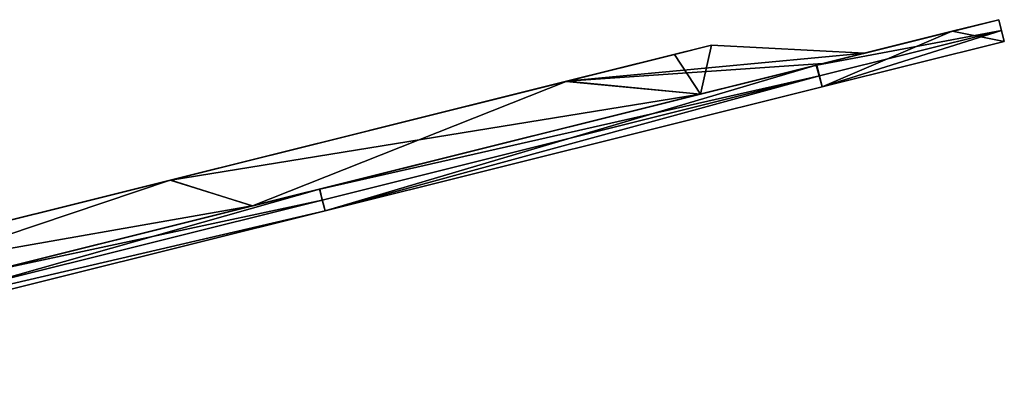
# Model space of a CAD drawing. Units: millimetres. Extents: x -10 to 492, y -127 to 1137.
# Drawn here: x 404 to 492, y 1035 to 1067 of the extents above; entities that cross this region are included whole.
import ezdxf

# ---------------------------------------------------------------- set-up
doc = ezdxf.new("R2010")
doc.units = ezdxf.units.MM
doc.header["$LTSCALE"] = 65.185185
for name, color, linetype in [('55', 7, 'CONTINUOUS'), ('56', 7, 'CONTINUOUS'), ('57', 7, 'CONTINUOUS'), ('58', 7, 'CONTINUOUS'), ('59', 7, 'CONTINUOUS'), ('60', 7, 'CONTINUOUS'), ('663', 7, 'CONTINUOUS')]:
    doc.layers.add(name, color=color, linetype=linetype)

msp = doc.modelspace()

# ---------------------------------------------------------------- linework, layer by layer
at = {"layer": '55', "linetype": 'Continuous'}
for points in [[(491.788, 1066.966), (475.543, 1062.915, 62.493), (492.03, 1065.995), (491.788, 1066.966)], [(492.03, 1065.995), (475.543, 1062.915, 62.493), (475.778, 1061.943, 62.504), (492.03, 1065.995)], [(475.543, 1062.915, 62.493), (431.158, 1051.849, 108.245), (475.778, 1061.943, 62.504), (475.543, 1062.915, 62.493)], [(475.778, 1061.943, 62.504), (431.158, 1051.849, 108.245), (431.383, 1050.874, 108.255), (475.778, 1061.943, 62.504)], [(431.158, 1051.849, 108.245), (401.888, 1044.551, 120.741), (431.383, 1050.874, 108.255), (431.158, 1051.849, 108.245)], [(431.383, 1050.874, 108.255), (401.888, 1044.551, 120.741), (370.743, 1035.755, 125), (431.383, 1050.874, 108.255)]]:
    msp.add_3dface(points, dxfattribs=at)
at = {"layer": '56', "linetype": 'Continuous'}
for points in [[(491.788, 1066.966), (492.272, 1065.025, -0.002), (487.631, 1065.929, -32.445), (491.788, 1066.966)], [(491.788, 1066.966), (492.03, 1065.995), (492.272, 1065.025, -0.002), (491.788, 1066.966)], [(487.631, 1065.929, -32.445), (476.022, 1060.973, -62.501), (475.484, 1062.901, -62.597), (487.631, 1065.929, -32.445)], [(492.03, 1065.995), (475.778, 1061.943, 62.504), (476.023, 1060.974, 62.498), (492.03, 1065.995)], [(492.272, 1065.025, -0.002), (476.022, 1060.973, -62.501), (487.631, 1065.929, -32.445), (492.272, 1065.025, -0.002)], [(492.272, 1065.025, -0.002), (492.03, 1065.995), (476.023, 1060.974, 62.498), (492.272, 1065.025, -0.002)], [(475.484, 1062.901, -62.597), (431.628, 1049.905, -108.253), (431.127, 1051.841, -108.263), (475.484, 1062.901, -62.597)], [(476.022, 1060.973, -62.501), (431.628, 1049.905, -108.253), (475.484, 1062.901, -62.597), (476.022, 1060.973, -62.501)], [(475.778, 1061.943, 62.504), (431.383, 1050.874, 108.255), (431.629, 1049.905, 108.253), (475.778, 1061.943, 62.504)], [(476.023, 1060.974, 62.498), (475.778, 1061.943, 62.504), (431.629, 1049.905, 108.253), (476.023, 1060.974, 62.498)], [(431.127, 1051.841, -108.263), (370.985, 1034.785, -125), (370.537, 1036.734, -124.999), (431.127, 1051.841, -108.263)], [(431.628, 1049.905, -108.253), (370.985, 1034.785, -125), (431.127, 1051.841, -108.263), (431.628, 1049.905, -108.253)], [(431.383, 1050.874, 108.255), (370.743, 1035.755, 125), (431.629, 1049.905, 108.253), (431.383, 1050.874, 108.255)], [(370.743, 1035.755, 125), (370.985, 1034.785, 125), (431.629, 1049.905, 108.253), (370.743, 1035.755, 125)]]:
    msp.add_3dface(points, dxfattribs=at)
at = {"layer": '57', "linetype": 'Continuous'}
for points in [[(475.543, 1062.915, 62.493), (491.788, 1066.966), (465.106, 1060.313, 56.422), (475.543, 1062.915, 62.493)], [(465.106, 1060.313, 56.422), (491.788, 1066.966), (476.058, 1063.044, 29.238), (465.106, 1060.313, 56.422)], [(491.788, 1066.966), (479.804, 1063.978), (476.058, 1063.044, 29.238), (491.788, 1066.966)], [(491.788, 1066.966), (487.631, 1065.929, -32.445), (479.804, 1063.978), (491.788, 1066.966)], [(487.631, 1065.929, -32.445), (475.484, 1062.901, -62.597), (465.162, 1060.327, -56.322), (487.631, 1065.929, -32.445)], [(479.804, 1063.978), (487.631, 1065.929, -32.445), (465.162, 1060.327, -56.322), (479.804, 1063.978)], [(431.158, 1051.849, 108.245), (475.543, 1062.915, 62.493), (425.118, 1050.343, 97.577), (431.158, 1051.849, 108.245)], [(425.118, 1050.343, 97.577), (475.543, 1062.915, 62.493), (465.106, 1060.313, 56.422), (425.118, 1050.343, 97.577)], [(475.484, 1062.901, -62.597), (431.127, 1051.841, -108.263), (425.163, 1050.354, -97.551), (475.484, 1062.901, -62.597)], [(465.162, 1060.327, -56.322), (475.484, 1062.901, -62.597), (425.163, 1050.354, -97.551), (465.162, 1060.327, -56.322)], [(431.127, 1051.841, -108.263), (370.537, 1036.734, -124.999), (370.494, 1036.724, -112.648), (431.127, 1051.841, -108.263)], [(425.163, 1050.354, -97.551), (431.127, 1051.841, -108.263), (370.494, 1036.724, -112.648), (425.163, 1050.354, -97.551)], [(401.888, 1044.551, 120.741), (431.158, 1051.849, 108.245), (370.508, 1036.727, 112.648), (401.888, 1044.551, 120.741)], [(370.508, 1036.727, 112.648), (431.158, 1051.849, 108.245), (425.118, 1050.343, 97.577), (370.508, 1036.727, 112.648)]]:
    msp.add_3dface(points, dxfattribs=at)
at = {"layer": '58', "linetype": 'Continuous'}
for points in [[(453.196, 1061.466, 49.789), (466.142, 1064.694), (462.829, 1063.868, -25.85), (453.196, 1061.466, 49.789)], [(453.141, 1061.452, -49.886), (453.196, 1061.466, 49.789), (462.829, 1063.868, -25.85), (453.141, 1061.452, -49.886)], [(417.803, 1052.642, -86.246), (417.857, 1052.655, 86.215), (453.141, 1061.452, -49.886), (417.803, 1052.642, -86.246)], [(417.857, 1052.655, 86.215), (453.196, 1061.466, 49.789), (453.141, 1061.452, -49.886), (417.857, 1052.655, 86.215)], [(369.513, 1040.601, -99.566), (382.631, 1043.872, 0), (417.803, 1052.642, -86.246), (369.513, 1040.601, -99.566)], [(417.857, 1052.655, 86.215), (378.793, 1042.915, 9.548), (369.554, 1040.612, 99.566), (417.857, 1052.655, 86.215)], [(382.631, 1043.872, 0), (378.793, 1042.915, 9.548), (417.857, 1052.655, 86.215), (382.631, 1043.872, 0)], [(382.631, 1043.872, 0), (417.857, 1052.655, 86.215), (417.803, 1052.642, -86.246), (382.631, 1043.872, 0)]]:
    msp.add_3dface(points, dxfattribs=at)
at = {"layer": '59', "linetype": 'Continuous'}
for points in [[(479.804, 1063.978), (466.142, 1064.694), (453.196, 1061.466, 49.789), (479.804, 1063.978)], [(476.058, 1063.044, 29.238), (479.804, 1063.978), (453.196, 1061.466, 49.789), (476.058, 1063.044, 29.238)], [(465.106, 1060.313, 56.422), (476.058, 1063.044, 29.238), (453.196, 1061.466, 49.789), (465.106, 1060.313, 56.422)], [(465.106, 1060.313, 56.422), (453.196, 1061.466, 49.789), (417.857, 1052.655, 86.215), (465.106, 1060.313, 56.422)], [(425.118, 1050.343, 97.577), (465.106, 1060.313, 56.422), (417.857, 1052.655, 86.215), (425.118, 1050.343, 97.577)], [(425.118, 1050.343, 97.577), (417.857, 1052.655, 86.215), (369.554, 1040.612, 99.566), (425.118, 1050.343, 97.577)], [(370.508, 1036.727, 112.648), (425.118, 1050.343, 97.577), (369.554, 1040.612, 99.566), (370.508, 1036.727, 112.648)]]:
    msp.add_3dface(points, dxfattribs=at)
at = {"layer": '60', "linetype": 'Continuous'}
for points in [[(466.142, 1064.694), (465.162, 1060.327, -56.322), (462.829, 1063.868, -25.85), (466.142, 1064.694)], [(479.804, 1063.978), (465.162, 1060.327, -56.322), (466.142, 1064.694), (479.804, 1063.978)], [(465.162, 1060.327, -56.322), (453.141, 1061.452, -49.886), (462.829, 1063.868, -25.85), (465.162, 1060.327, -56.322)], [(425.163, 1050.354, -97.551), (417.803, 1052.642, -86.246), (453.141, 1061.452, -49.886), (425.163, 1050.354, -97.551)], [(465.162, 1060.327, -56.322), (425.163, 1050.354, -97.551), (453.141, 1061.452, -49.886), (465.162, 1060.327, -56.322)], [(370.494, 1036.724, -112.648), (369.513, 1040.601, -99.566), (417.803, 1052.642, -86.246), (370.494, 1036.724, -112.648)], [(425.163, 1050.354, -97.551), (370.494, 1036.724, -112.648), (417.803, 1052.642, -86.246), (425.163, 1050.354, -97.551)]]:
    msp.add_3dface(points, dxfattribs=at)
at = {"layer": '663', "linetype": 'Continuous'}
for points in [[(476.022, 1060.973, -62.501), (492.272, 1065.025, -0.002), (476.023, 1060.974, 62.498), (476.022, 1060.973, -62.501)], [(431.628, 1049.905, -108.253), (476.022, 1060.973, -62.501), (431.629, 1049.905, 108.253), (431.628, 1049.905, -108.253)], [(476.022, 1060.973, -62.501), (476.023, 1060.974, 62.498), (431.629, 1049.905, 108.253), (476.022, 1060.973, -62.501)], [(370.985, 1034.785, 125), (370.985, 1034.785, -125), (431.628, 1049.905, -108.253), (370.985, 1034.785, 125)], [(370.985, 1034.785, 125), (431.628, 1049.905, -108.253), (431.629, 1049.905, 108.253), (370.985, 1034.785, 125)]]:
    msp.add_3dface(points, dxfattribs=at)

doc.saveas('drawing.dxf')
